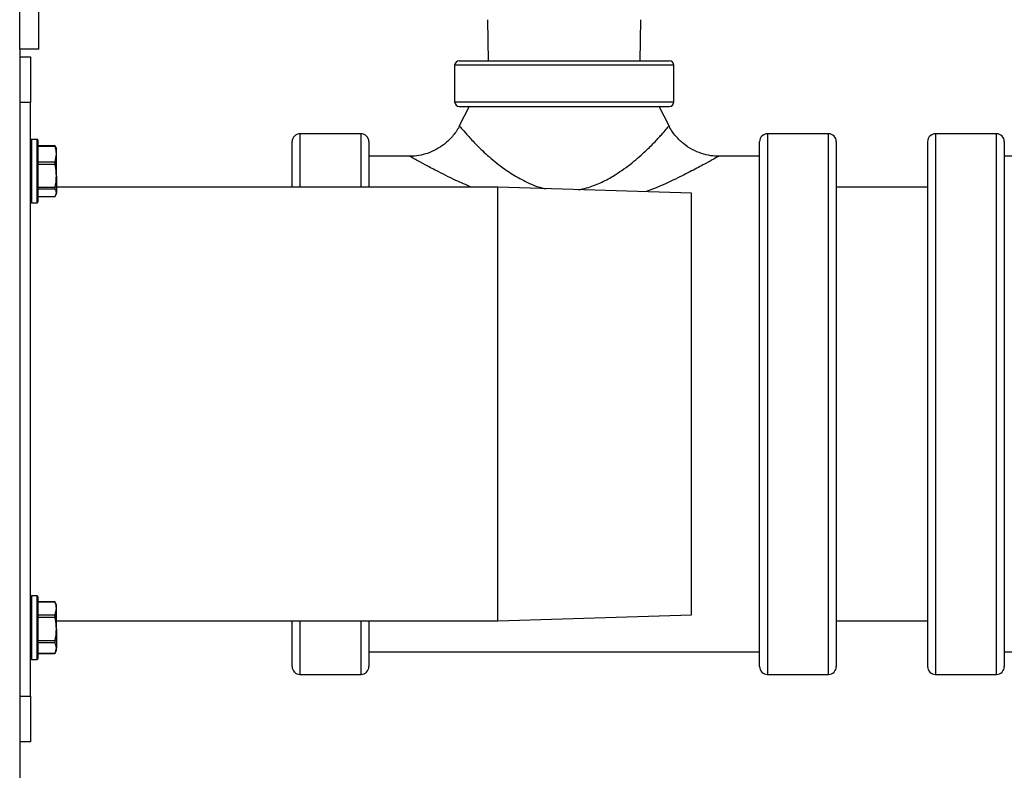
# Model space of a CAD drawing. Units: inches. Extents: x 0.2 to 40.1, y 0.2 to 10.8.
# Drawn here: x 13.2 to 13.7, y 4.4 to 4.7 of the extents above; entities that cross this region are included whole.
import ezdxf

# ---------------------------------------------------------------- set-up
doc = ezdxf.new("R2010")
doc.units = ezdxf.units.IN
doc.header["$MEASUREMENT"] = 0

msp = doc.modelspace()

# ---------------------------------------------------------------- linework, layer by layer
at = {"color": 7, "linetype": 'Continuous', "lineweight": 25}
for p, q in [((13.22935183, 4.69909703), (13.22935183, 4.81274287)), ((13.23810183, 4.69909703), (13.23810183, 4.81274287)), ((13.44286337, 4.71256026), (13.44317086, 4.69381847)), ((13.5125362, 4.69381847), (13.51284369, 4.71256026)), ((13.23810183, 4.69909703), (13.22935183, 4.69909703)), ((13.22935183, 4.69909703), (13.22935183, 1.77368037)), ((13.22935183, 4.69553647), (13.23435183, 4.69553647)), ((13.23435183, 4.69553647), (13.23435183, 4.67470314)), ((13.42785353, 4.69173513), (13.42785353, 4.67506847)), ((13.52785353, 4.69173513), (13.42785353, 4.69173513)), ((13.42993686, 4.69381847), (13.52577019, 4.69381847)), ((13.52785353, 4.67506847), (13.52785353, 4.69173513)), ((13.23435183, 4.67470314), (13.22935183, 4.67470314)), ((13.23435183, 4.40386981), (13.23435183, 4.67470314)), ((13.42785353, 4.67506847), (13.52785353, 4.67506847)), ((13.42993686, 4.67298513), (13.52577019, 4.67298513)), ((13.43452019, 4.67298513), (13.4299553, 4.66410062)), ((13.52575378, 4.66409668), (13.52118686, 4.67298513)), ((13.38514519, 4.66048513), (13.35722853, 4.66048513)), ((13.35722853, 4.66048513), (13.35722853, 4.63611013)), ((13.38514519, 4.63611013), (13.38514519, 4.66048513)), ((13.52560184, 4.66401861), (13.52560777, 4.66402562)), ((13.59847853, 4.66048513), (13.57056186, 4.66048513)), ((13.57056186, 4.66048513), (13.57056186, 4.5371518)), ((13.59847853, 4.5371518), (13.59847853, 4.66048513)), ((13.67514519, 4.66048513), (13.64722853, 4.66048513)), ((13.64722853, 4.66048513), (13.64722853, 4.41381847)), ((13.67514519, 4.41381847), (13.67514519, 4.66048513)), ((13.2372685, 4.65795314), (13.2347685, 4.65795314)), ((13.2347685, 4.65795314), (13.2347685, 4.64041829)), ((13.2372685, 4.64041829), (13.2372685, 4.65795314)), ((13.23768517, 4.65753647), (13.23768517, 4.6405055)), ((13.35368686, 4.63611013), (13.35368686, 4.65694347)), ((13.38868686, 4.65694347), (13.38868686, 4.63611013)), ((13.56702019, 4.5371518), (13.56702019, 4.65694347)), ((13.60202019, 4.65694347), (13.60202019, 4.5371518)), ((13.64368686, 4.65694347), (13.64368686, 4.41736013)), ((13.67868686, 4.65694347), (13.67868686, 4.41736013)), ((13.24545224, 4.65505346), (13.23768517, 4.65505346)), ((13.24551086, 4.6547312), (13.23768517, 4.6547312)), ((13.24551086, 4.65499283), (13.2457253, 4.65440197)), ((13.24551086, 4.64763746), (13.24610183, 4.65118433)), ((13.24610183, 4.65386981), (13.24583075, 4.65445114)), ((13.24610183, 4.65118433), (13.24610183, 4.65386981)), ((13.24610183, 4.64127293), (13.24610183, 4.65118433)), ((13.23768517, 4.64763746), (13.24551086, 4.64763746)), ((13.24551086, 4.64644809), (13.23768517, 4.64644809)), ((13.4074256, 4.6502768), (13.38868686, 4.6502768)), ((13.40742516, 4.65017205), (13.4074256, 4.65017188)), ((13.54824733, 4.65015274), (13.54827919, 4.65017072)), ((13.56702019, 4.6502768), (13.54827919, 4.6502768)), ((13.85702019, 4.6502768), (13.67868686, 4.6502768)), ((13.2347685, 4.64041829), (13.2347685, 4.62895314)), ((13.2372685, 4.62895314), (13.2372685, 4.64041829)), ((13.23768517, 4.6405055), (13.23768517, 4.62936981)), ((13.24610183, 4.64127293), (13.24610183, 4.63354174)), ((13.23768517, 4.63609777), (13.24551086, 4.63609777)), ((13.24551086, 4.63517003), (13.23768517, 4.63517003)), ((13.24551086, 4.63191345), (13.24610183, 4.63354174)), ((13.24583075, 4.63245514), (13.24610183, 4.63303647)), ((13.44758182, 4.63611013), (13.24610183, 4.63611013)), ((13.24610183, 4.63303647), (13.24610183, 4.63354174)), ((13.53591515, 4.63334958), (13.44758182, 4.63611013)), ((13.44758182, 4.43819347), (13.44758182, 4.63611013)), ((13.53591515, 4.44095402), (13.53591515, 4.63334958)), ((13.64368686, 4.63611013), (13.60202019, 4.63611013)), ((13.2347685, 4.62895314), (13.2372685, 4.62895314)), ((13.23768517, 4.63191345), (13.24551086, 4.63191345)), ((13.23768517, 4.63185282), (13.24545224, 4.63185282)), ((13.24551086, 4.63191345), (13.24545224, 4.63185311)), ((13.56702019, 4.41736013), (13.56702019, 4.5371518)), ((13.57056186, 4.5371518), (13.57056186, 4.41381847)), ((13.59847853, 4.41381847), (13.59847853, 4.5371518)), ((13.60202019, 4.5371518), (13.60202019, 4.41736013)), ((13.2372685, 4.44961981), (13.2347685, 4.44961981)), ((13.2347685, 4.44961981), (13.2347685, 4.43426076)), ((13.2372685, 4.43426076), (13.2372685, 4.44961981)), ((13.23768517, 4.44920314), (13.23768517, 4.43428544)), ((13.24544804, 4.44693597), (13.23768517, 4.44693597)), ((13.24551086, 4.44672957), (13.23768517, 4.44672957)), ((13.24610183, 4.44553647), (13.24543086, 4.44697539)), ((13.24610183, 4.44381649), (13.24610183, 4.44553647)), ((13.23768517, 4.44090341), (13.24551086, 4.44090341)), ((13.24551086, 4.43978576), (13.23768517, 4.43978576)), ((13.24551086, 4.44090341), (13.24610183, 4.44381649)), ((13.24610183, 4.43450267), (13.24610183, 4.44381649)), ((13.44758182, 4.43819347), (13.53591515, 4.44095402)), ((13.24610183, 4.43819347), (13.44758182, 4.43819347)), ((13.35368686, 4.41736013), (13.35368686, 4.43819347)), ((13.35722853, 4.43819347), (13.35722853, 4.41381847)), ((13.38514519, 4.41381847), (13.38514519, 4.43819347)), ((13.38868686, 4.43819347), (13.38868686, 4.41736013)), ((13.60202019, 4.43819347), (13.64368686, 4.43819347)), ((13.2347685, 4.43426076), (13.2347685, 4.42061981)), ((13.2372685, 4.42061981), (13.2372685, 4.43426076)), ((13.23768517, 4.43428544), (13.23768517, 4.42103647)), ((13.24610183, 4.43450267), (13.24610183, 4.42580599)), ((13.23768517, 4.42921959), (13.24551086, 4.42921959)), ((13.24551086, 4.42817599), (13.23768517, 4.42817599)), ((13.23768517, 4.42343599), (13.24551086, 4.42343599)), ((13.23768517, 4.42330364), (13.24544804, 4.42330364)), ((13.24550357, 4.42342016), (13.24610183, 4.42470314)), ((13.24551086, 4.42343599), (13.24610183, 4.42580599)), ((13.24610183, 4.42470314), (13.24610183, 4.42580599)), ((13.38868686, 4.4240268), (13.56702019, 4.4240268)), ((13.67868686, 4.4240268), (13.85702019, 4.4240268)), ((13.2347685, 4.42061981), (13.2372685, 4.42061981)), ((13.35722853, 4.41381847), (13.38514519, 4.41381847)), ((13.57056186, 4.41381847), (13.59847853, 4.41381847)), ((13.64722853, 4.41381847), (13.67514519, 4.41381847)), ((13.22935183, 4.40386981), (13.23435183, 4.40386981)), ((13.23435183, 4.40386981), (13.23435183, 4.38303647)), ((13.23435183, 4.38303647), (13.22935183, 4.38303647))]:
    msp.add_line(p, q, dxfattribs=at)
for centre, radius, start, end in [((13.42993686, 4.69173513), 0.00208333, 90, 180), ((13.52577019, 4.69173513), 0.00208333, 0, 90), ((13.42993686, 4.67506847), 0.00208333, 180, 270), ((13.52577019, 4.67506847), 0.00208333, 270, 0), ((13.35722853, 4.65694347), 0.00354167, 90, 180), ((13.38514519, 4.65694347), 0.00354167, 0, 90), ((13.57056186, 4.65694347), 0.00354167, 90, 180), ((13.59847853, 4.65694347), 0.00354167, 0, 90), ((13.64722853, 4.65694347), 0.00354167, 90, 180), ((13.67514519, 4.65694347), 0.00354167, 0, 90), ((13.2347685, 4.65753647), 0.00041667, 90, 180), ((13.2372685, 4.65753647), 0.00041667, 360, 90), ((13.2347685, 4.62936981), 0.00041667, 180, 270), ((13.2372685, 4.62936981), 0.00041667, 270, 0), ((13.2347685, 4.44920314), 0.00041667, 90, 180), ((13.2372685, 4.44920314), 0.00041667, 360, 90), ((13.2347685, 4.42103647), 0.00041667, 180, 270), ((13.2372685, 4.42103647), 0.00041667, 270, 0), ((13.35722853, 4.41736013), 0.00354167, 180, 270), ((13.38514519, 4.41736013), 0.00354167, 270, 0), ((13.57056186, 4.41736013), 0.00354167, 180, 270), ((13.59847853, 4.41736013), 0.00354167, 270, 0), ((13.64722853, 4.41736013), 0.00354167, 180, 270), ((13.67514519, 4.41736013), 0.00354167, 270, 0)]:
    msp.add_arc(centre, radius, start, end, dxfattribs=at)
for points, knots in [([(13.43007425, 4.66405329), (13.4300531, 4.6640787), (13.42987845, 4.66428854), (13.43081972, 4.66314836), (13.43315377, 4.66039227), (13.43721418, 4.65598585), (13.44266597, 4.65067763), (13.44902231, 4.64545222), (13.45578388, 4.64085844), (13.46196655, 4.6377676), (13.46662486, 4.63596006), (13.46890311, 4.63552097), (13.46938099, 4.63542887)], [0, 0, 0, 0, 0.016512874, 0.13632967, 0.273903151, 0.411741107, 0.557713733, 0.703661002, 0.809652747, 0.915346226, 0.982243472, 1, 1, 1, 1]), ([(13.42996907, 4.6640973), (13.42991964, 4.66397726), (13.42918706, 4.66219829), (13.42695926, 4.65930739), (13.42343438, 4.65577805), (13.41953447, 4.65322507), (13.4155569, 4.65148315), (13.41162582, 4.65054398), (13.40891059, 4.65017797), (13.40754388, 4.65025136), (13.4074293, 4.65025751)], [0, 0, 0, 0, 0.014005894, 0.207566953, 0.386149819, 0.551959274, 0.707074998, 0.852279232, 0.987615426, 1, 1, 1, 1]), ([(13.48431273, 4.6349223), (13.48557117, 4.63519456), (13.4891199, 4.63596233), (13.49446188, 4.63805169), (13.50127692, 4.64168083), (13.50815204, 4.64652064), (13.51426796, 4.65185609), (13.51896413, 4.65649141), (13.52231739, 4.66014474), (13.5245279, 4.66271028), (13.52565009, 4.66408049), (13.52561452, 4.66403487), (13.52560184, 4.66401861)], [0, 0, 0, 0, 0.045740793, 0.128986458, 0.212488477, 0.351217082, 0.490178138, 0.607667965, 0.725067973, 0.832786776, 0.940384961, 1, 1, 1, 1]), ([(13.54825553, 4.65029592), (13.54708594, 4.65032521), (13.54445965, 4.65039096), (13.54037799, 4.65140767), (13.53613281, 4.65321615), (13.53213343, 4.65588179), (13.52863889, 4.65944009), (13.52647238, 4.66226189), (13.52576738, 4.6639909), (13.52573227, 4.66407702)], [0, 0, 0, 0, 0.126193289, 0.283366045, 0.45086516, 0.623317965, 0.798250131, 0.989951136, 1, 1, 1, 1]), ([(13.24551086, 4.65499283), (13.24548768, 4.65502183), (13.2454413, 4.65507986), (13.24543563, 4.65500894), (13.24546818, 4.6548697), (13.24550217, 4.65475939), (13.24551086, 4.6547312)], [0, 0, 0, 0, 0.3012405183, 0.6028122766, 0.8984823014, 1, 1, 1, 1]), ([(13.24610183, 4.65118433), (13.24607002, 4.65181134), (13.24600951, 4.6530041), (13.24567128, 4.65417556), (13.24551086, 4.6547312)], [0, 0, 0, 0, 0.525684784, 1, 1, 1, 1]), ([(13.24551086, 4.64763746), (13.24548768, 4.64754119), (13.2454413, 4.64734855), (13.24543563, 4.64696845), (13.24546818, 4.64665898), (13.24550217, 4.64649102), (13.24551086, 4.64644809)], [0, 0, 0, 0, 0.301240518, 0.602812277, 0.898482301, 1, 1, 1, 1]), ([(13.24610183, 4.64127293), (13.24602019, 4.64274869), (13.24592395, 4.64448822), (13.24556525, 4.64619003), (13.24551086, 4.64644809)], [0, 0, 0, 0, 0.848362925, 1, 1, 1, 1]), ([(13.43548688, 4.63611013), (13.43307924, 4.63714873), (13.42709925, 4.63972835), (13.42011417, 4.6433159), (13.41419874, 4.6464264), (13.41074932, 4.64832062), (13.40847203, 4.64958436), (13.40731069, 4.65023571), (13.40739937, 4.6501864), (13.40742516, 4.65017205)], [0, 0, 0, 0, 0.148939877, 0.369931155, 0.53304195, 0.696009811, 0.79060813, 0.939100408, 1, 1, 1, 1]), ([(13.54827919, 4.65017072), (13.54834361, 4.65020704), (13.54847524, 4.65028123), (13.54793922, 4.64998009), (13.54645241, 4.64914313), (13.54257031, 4.64700916), (13.53702053, 4.64402925), (13.5294312, 4.64023426), (13.52211988, 4.63667404), (13.51662604, 4.63461112), (13.51500655, 4.634003)], [0, 0, 0, 0, 0.042013767, 0.085834355, 0.239133103, 0.392581653, 0.556784571, 0.721147, 0.917799189, 1, 1, 1, 1]), ([(13.24551086, 4.63609777), (13.24562199, 4.63664145), (13.24597064, 4.63834715), (13.24604867, 4.64008738), (13.24610183, 4.64127293)], [0, 0, 0, 0, 0.318741606, 1, 1, 1, 1]), ([(13.24551086, 4.63609777), (13.24548768, 4.6359725), (13.2454413, 4.63572183), (13.24543563, 4.63541264), (13.24546818, 4.63524241), (13.24550217, 4.63518476), (13.24551086, 4.63517003)], [0, 0, 0, 0, 0.3012405183, 0.6028122766, 0.8984823014, 1, 1, 1, 1]), ([(13.24610183, 4.63354174), (13.24607002, 4.63382959), (13.24600951, 4.63437716), (13.24567128, 4.63491495), (13.24551086, 4.63517003)], [0, 0, 0, 0, 0.5256847844, 1, 1, 1, 1]), ([(13.24551086, 4.44680363), (13.24548768, 4.44685161), (13.2454413, 4.44694763), (13.24543563, 4.44693761), (13.24546818, 4.44684179), (13.24550217, 4.44675242), (13.24551086, 4.44672957)], [0, 0, 0, 0, 0.3012405183, 0.6028122766, 0.8984823014, 1, 1, 1, 1]), ([(13.24610183, 4.44381649), (13.24607002, 4.44433146), (13.24600951, 4.44531108), (13.24567128, 4.44627322), (13.24551086, 4.44672957)], [0, 0, 0, 0, 0.525684784, 1, 1, 1, 1]), ([(13.24551086, 4.44090341), (13.24548768, 4.4408217), (13.2454413, 4.44065818), (13.24543563, 4.44030321), (13.24546818, 4.43999999), (13.24550217, 4.43982936), (13.24551086, 4.43978576)], [0, 0, 0, 0, 0.301240518, 0.602812277, 0.898482301, 1, 1, 1, 1]), ([(13.24610183, 4.43450267), (13.24602019, 4.4360092), (13.24592395, 4.43778501), (13.24556525, 4.43952232), (13.24551086, 4.43978576)], [0, 0, 0, 0, 0.8483629245, 1, 1, 1, 1]), ([(13.24551086, 4.42921959), (13.24562199, 4.42977461), (13.24597064, 4.43151587), (13.24604867, 4.4332924), (13.24610183, 4.43450267)], [0, 0, 0, 0, 0.318741606, 1, 1, 1, 1]), ([(13.24551086, 4.42921959), (13.24548768, 4.4290899), (13.2454413, 4.42883036), (13.24543563, 4.4284854), (13.24546818, 4.428278), (13.24550217, 4.42819676), (13.24551086, 4.42817599)], [0, 0, 0, 0, 0.301240518, 0.602812277, 0.898482301, 1, 1, 1, 1]), ([(13.24610183, 4.42580599), (13.24607002, 4.42622495), (13.24600951, 4.42702195), (13.24567128, 4.42780471), (13.24551086, 4.42817599)], [0, 0, 0, 0, 0.525684784, 1, 1, 1, 1]), ([(13.24551086, 4.42343599), (13.2454855, 4.42338276), (13.24544816, 4.4233044), (13.24544807, 4.42331574), (13.24544804, 4.42331937)], [0, 0, 0, 0, 0.679275362, 1, 1, 1, 1])]:
    msp.add_open_spline(points, degree=3, knots=knots, dxfattribs=at)

doc.saveas('drawing.dxf')
